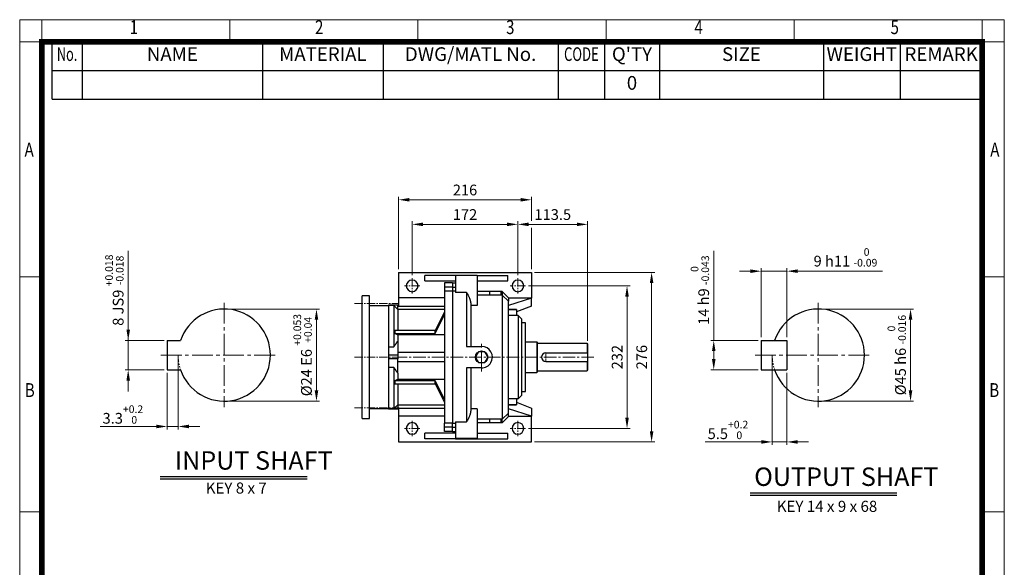
# Model space of a CAD drawing. Units: millimetres. Extents: x 1171 to 2773, y 15 to 2382.
# Drawn here: x 1171 to 2773, y 1491 to 2382 of the extents above; entities that cross this region are included whole.
import ezdxf
from ezdxf.enums import TextEntityAlignment as Align

# ---------------------------------------------------------------- set-up
doc = ezdxf.new("R2010")
doc.units = ezdxf.units.MM
doc.header["$LTSCALE"] = 9
doc.linetypes.add('CENTER2', pattern=[1.125, 0.75, -0.125, 0.125, -0.125])
doc.linetypes.add('PHANTOM', pattern=[2.5, 1.25, -0.25, 0.25, -0.25, 0.25, -0.25])
doc.layers.get('0').update_dxf_attribs({"linetype": 'CONTINUOUS', "lineweight": 30})
doc.layers.get('DEFPOINTS').update_dxf_attribs({"linetype": 'CONTINUOUS'})
for name, color, linetype, lineweight in [('C', 1, 'CENTER2', 9), ('D', 7, 'CONTINUOUS', 9), ('O', 3, 'CONTINUOUS', 30), ('P', 6, 'PHANTOM', 9)]:
    doc.layers.add(name, color=color, linetype=linetype, lineweight=lineweight)
doc.layers.add('DT', color=2, linetype='CONTINUOUS')
doc.styles.add('ROMANS', font='romans.shx', dxfattribs={"width": 0.7, "height": 3.5, "bigfont": 'whgtxt.shx'})
doc.styles.get("Standard").update_dxf_attribs({"font": 'romans.shx', "width": 0.8, "bigfont": 'whgtxt.shx'})
doc.dimstyles.get("Standard").update_dxf_attribs({"dimtxt": 3.5, "dimasz": 3.5, "dimexe": 1, "dimexo": 1, "dimgap": 1, "dimtad": 1, "dimdec": 3, "dimdsep": 46, "dimtxsty": 'Standard', "dimcen": 0, "dimclrd": 256, "dimclre": 256, "dimclrt": 256, "dimadec": 3, "dimazin": 2, "dimtp": 0.1, "dimtm": 0.1, "dimtfac": 0.71, "dimtdec": 3, "dimtmove": 0, "dimatfit": 3, "dimfxl": 0, "dimlwd": -1, "dimlwe": -1, "dimarcsym": 0})

# ---------------------------------------------------------------- blocks, each defined once
blk = doc.blocks.new('HS_A4양식_S(297X210MM)')
at = {"color": 0}
for p, q in [((18, 277), (196, 277)), ((18, 277), (196, 277)), ((22, 277), (22, 14)), ((196, 277), (196, 14))]:
    blk.add_line(p, q, dxfattribs=at)
for p, q in [((18, 277), (18, 14)), ((56, 277), (56, 273.04)), ((90, 277), (90, 273.04)), ((124, 277), (124, 273.04)), ((158, 277), (158, 273.04)), ((192, 277), (192, 14)), ((196, 273), (18, 273)), ((22, 230.5), (18, 230.5)), ((192, 230.5), (196, 230.5)), ((22, 188), (18, 188)), ((192, 188), (196, 188))]:
    blk.add_line(p, q)
at = {"color": 3, "const_width": 1}
for points in [[(22, 17.93), (192, 17.93), (192, 273), (21.5, 273)], [(22, 273.07), (22, 17.5)]]:
    blk.add_lwpolyline(points, dxfattribs=at)
at = {"style": 'ROMANS', "width": 0.8}
for s, p in [('1', (38.64, 275.32)), ('2', (72.15, 275.32)), ('3', (106.69, 275.32)), ('4', (140.73, 275.32)), ('5', (176.19, 275.32)), ('A', (19.71, 253.18)), ('A', (194.29, 253.18)), ('B', (19.82, 209.69)), ('B', (194.18, 209.69))]:
    blk.add_text(s, height=2.5, dxfattribs=at).set_placement(p, align=Align.MIDDLE)
blk = doc.blocks.new('*S149')
at = {"color": 7, "linetype": 'Continuous'}
for p, q in [((1204.7, 2226.1), (1204.7, 2319.7)), ((1204.7, 2319.7), (2718.1, 2319.7)), ((2718.1, 2319.7), (2718.1, 2226.1)), ((1204.7, 2226.1), (2718.1, 2226.1))]:
    blk.add_line(p, q, dxfattribs=at)
at = {"color": 1, "linetype": 'Continuous'}
for p, q in [((1253.7, 2319.7), (1253.7, 2272.9)), ((1547.4, 2319.7), (1547.4, 2272.9)), ((1743.3, 2319.7), (1743.3, 2272.9)), ((2028.2, 2319.7), (2028.2, 2272.9)), ((2103.8, 2319.7), (2103.8, 2272.9)), ((2192.9, 2319.7), (2192.9, 2272.9)), ((2459.9, 2319.7), (2459.9, 2272.9)), ((2584.6, 2319.7), (2584.6, 2272.9)), ((1204.7, 2272.9), (2718.1, 2272.9)), ((1253.7, 2272.9), (1253.7, 2226.1)), ((1547.4, 2272.9), (1547.4, 2226.1)), ((1743.3, 2272.9), (1743.3, 2226.1)), ((2028.2, 2272.9), (2028.2, 2226.1)), ((2103.8, 2272.9), (2103.8, 2226.1)), ((2192.9, 2272.9), (2192.9, 2226.1)), ((2459.9, 2272.9), (2459.9, 2226.1)), ((2584.6, 2272.9), (2584.6, 2226.1))]:
    blk.add_line(p, q, dxfattribs=at)
at = {"color": 7, "attachment_point": 2}
for s, insert, char_height in [('\\W0.683721;No.', (1229.2, 2310.8), 22.256), ('NAME', (1400.5, 2310.8), 22.26), ('MATERIAL', (1645.4, 2310.8), 22.26), ('DWG/MATL No.', (1885.7, 2310.8), 22.256), ('\\W0.700000;CODE', (2066, 2310.8), 22.256), ("Q'TY", (2148.3, 2310.8), 22.26), ('SIZE', (2326.4, 2310.8), 22.26), ('WEIGHT', (2522.2, 2310.8), 22.26), ('REMARK', (2651.3, 2310.8), 22.26), ('0', (2148.3, 2264), 22.3)]:
    blk.add_mtext(s, dxfattribs=dict(at, insert=insert, char_height=char_height))
blk = doc.blocks.new('*D104')
at = {"layer": 'D', "transparency": 16777216}
for p, q in [((2475.2, 1911.4), (2625.3, 1911.4)), ((2620.3, 1893.9), (2620.3, 1778.9)), ((2475.2, 1761.4), (2625.3, 1761.4))]:
    blk.add_line(p, q, dxfattribs=at)
for points in [[(2617.3, 1893.9), (2623.2, 1893.9), (2620.3, 1911.4)], [(2617.3, 1778.9), (2623.2, 1778.9), (2620.3, 1761.4)]]:
    blk.add_solid(points, dxfattribs=at)
at = {"layer": 'DEFPOINTS', "color": 0, "transparency": 16777216}
for p in [(2470.2, 1911.4), (2470.2, 1761.4), (2620.3, 1761.4)]:
    blk.add_point(p, dxfattribs=at)
at = {"layer": 'D', "transparency": 16777216, "insert": (2597.8, 1836.4), "char_height": 17.5, "attachment_point": 5, "rotation": 90}
blk.add_mtext('%%c45{}{\\C4; h6 {\\H2x;}{\\A2;\\C3;\\H0.71x;\\S 0^ -0.016;}}', dxfattribs=at)
blk = doc.blocks.new('*D105')
at = {"layer": 'D', "transparency": 16777216}
for p, q in [((2395.2, 1831.4), (2395.2, 1690.1)), ((2419.2, 1807.4), (2419.2, 1690.1)), ((2377.7, 1695.1), (2286.2, 1695.1)), ((2419.2, 1695.1), (2395.2, 1695.1)), ((2436.7, 1695.1), (2454.2, 1695.1))]:
    blk.add_line(p, q, dxfattribs=at)
for points in [[(2377.7, 1698), (2377.7, 1692.2), (2395.2, 1695.1)], [(2436.7, 1698), (2436.7, 1692.2), (2419.2, 1695.1)]]:
    blk.add_solid(points, dxfattribs=at)
at = {"layer": 'DEFPOINTS', "color": 0, "transparency": 16777216}
for p in [(2395.2, 1836.4), (2419.2, 1812.4), (2419.2, 1695.1)]:
    blk.add_point(p, dxfattribs=at)
at = {"layer": 'D', "transparency": 16777216, "insert": (2323.2, 1714.6), "char_height": 17.5, "attachment_point": 5}
blk.add_mtext('5.5{}{\\H0.71x;\\C3;\\S+0.2^  0;}', dxfattribs=at)
blk = doc.blocks.new('*D106')
at = {"layer": 'D', "transparency": 16777216}
for p, q in [((2300.1, 1860.4), (2300.1, 2006.3)), ((2372.2, 1860.4), (2295.1, 1860.4)), ((2300.1, 1829.9), (2300.1, 1842.9)), ((2372.2, 1812.4), (2295.1, 1812.4))]:
    blk.add_line(p, q, dxfattribs=at)
for points in [[(2297.2, 1842.9), (2303, 1842.9), (2300.1, 1860.4)], [(2297.2, 1829.9), (2303, 1829.9), (2300.1, 1812.4)]]:
    blk.add_solid(points, dxfattribs=at)
at = {"layer": 'DEFPOINTS', "color": 0, "transparency": 16777216}
for p in [(2300.1, 1860.4), (2377.2, 1860.4), (2377.2, 1812.4)]:
    blk.add_point(p, dxfattribs=at)
at = {"layer": 'D', "transparency": 16777216, "insert": (2277.6, 1942.1), "char_height": 17.5, "attachment_point": 5, "rotation": 90}
blk.add_mtext('14{}{\\C4; h9 {\\H2x;}{\\A2;\\C3;\\H0.71x;\\S 0^ -0.043;}}', dxfattribs=at)
blk = doc.blocks.new('*D107')
at = {"layer": 'D', "transparency": 16777216}
for p, q in [((2359.7, 1973), (2342.2, 1973)), ((2377.2, 1865.4), (2377.2, 1978)), ((2377.2, 1973), (2419.2, 1973)), ((2419.2, 1865.4), (2419.2, 1978)), ((2436.7, 1973), (2574.6, 1973))]:
    blk.add_line(p, q, dxfattribs=at)
for points in [[(2359.7, 1975.9), (2359.7, 1970.1), (2377.2, 1973)], [(2436.7, 1975.9), (2436.7, 1970.1), (2419.2, 1973)]]:
    blk.add_solid(points, dxfattribs=at)
at = {"layer": 'DEFPOINTS', "color": 0, "transparency": 16777216}
for p in [(2419.2, 1973), (2377.2, 1860.4), (2419.2, 1860.4)]:
    blk.add_point(p, dxfattribs=at)
at = {"layer": 'D', "transparency": 16777216, "insert": (2514.4, 1995.5), "char_height": 17.5, "attachment_point": 5}
blk.add_mtext('9{}{\\C4; h11 {\\H2x;}{\\A2;\\C3;\\H0.71x;\\S 0^ -0.09;}}', dxfattribs=at)
blk = doc.blocks.new('*D118')
at = {"layer": 'D', "transparency": 16777216}
for p, q in [((1998.9, 1949.1), (2164, 1949.1)), ((2159, 1931.6), (2159, 1734.6)), ((1998.9, 1717.1), (2164, 1717.1))]:
    blk.add_line(p, q, dxfattribs=at)
for points in [[(2156.1, 1931.6), (2161.9, 1931.6), (2159, 1949.1)], [(2156.1, 1734.6), (2161.9, 1734.6), (2159, 1717.1)]]:
    blk.add_solid(points, dxfattribs=at)
at = {"layer": 'DEFPOINTS', "color": 0, "transparency": 16777216}
for p in [(1993.9, 1949.1), (1993.9, 1717.1), (2159, 1717.1)]:
    blk.add_point(p, dxfattribs=at)
at = {"layer": 'D', "transparency": 16777216, "insert": (2145.2, 1833.1), "char_height": 17.5, "attachment_point": 5, "rotation": 90}
blk.add_mtext('232', dxfattribs=at)
blk = doc.blocks.new('*D119')
at = {"layer": 'D', "transparency": 16777216}
for p, q in [((2008.4, 1971.1), (2204, 1971.1)), ((2199, 1953.6), (2199, 1712.6)), ((2008.4, 1695.1), (2204, 1695.1))]:
    blk.add_line(p, q, dxfattribs=at)
for points in [[(2196.1, 1953.6), (2201.9, 1953.6), (2199, 1971.1)], [(2196.1, 1712.6), (2201.9, 1712.6), (2199, 1695.1)]]:
    blk.add_solid(points, dxfattribs=at)
at = {"layer": 'DEFPOINTS', "color": 0, "transparency": 16777216}
for p in [(2003.4, 1971.1), (2003.4, 1695.1), (2199, 1695.1)]:
    blk.add_point(p, dxfattribs=at)
at = {"layer": 'D', "transparency": 16777216, "insert": (2185.2, 1833.1), "char_height": 17.5, "attachment_point": 5, "rotation": 90}
blk.add_mtext('276', dxfattribs=at)
blk = doc.blocks.new('*D120')
at = {"layer": 'D', "transparency": 16777216}
for p, q in [((1981.4, 1966.6), (1981.4, 2054.2)), ((2094.9, 1859.6), (2094.9, 2054.2)), ((1998.9, 2049.2), (2077.4, 2049.2))]:
    blk.add_line(p, q, dxfattribs=at)
for points in [[(1998.9, 2052.1), (1998.9, 2046.3), (1981.4, 2049.2)], [(2077.4, 2052.1), (2077.4, 2046.3), (2094.9, 2049.2)]]:
    blk.add_solid(points, dxfattribs=at)
at = {"layer": 'DEFPOINTS', "color": 0, "transparency": 16777216}
for p in [(2094.9, 2049.2), (1981.4, 1961.6), (2094.9, 1854.6)]:
    blk.add_point(p, dxfattribs=at)
at = {"layer": 'D', "transparency": 16777216, "insert": (2038.2, 2062.9), "char_height": 17.5, "attachment_point": 5}
blk.add_mtext('113.5', dxfattribs=at)
blk = doc.blocks.new('*D121')
at = {"layer": 'D', "transparency": 16777216}
for p, q in [((1809.4, 1966.6), (1809.4, 2054.2)), ((1981.4, 1966.6), (1981.4, 2054.2)), ((1826.9, 2049.2), (1963.9, 2049.2))]:
    blk.add_line(p, q, dxfattribs=at)
for points in [[(1826.9, 2052.1), (1826.9, 2046.3), (1809.4, 2049.2)], [(1963.9, 2052.1), (1963.9, 2046.3), (1981.4, 2049.2)]]:
    blk.add_solid(points, dxfattribs=at)
at = {"layer": 'DEFPOINTS', "color": 0, "transparency": 16777216}
for p in [(1981.4, 2049.2), (1809.4, 1961.6), (1981.4, 1961.6)]:
    blk.add_point(p, dxfattribs=at)
at = {"layer": 'D', "transparency": 16777216, "insert": (1895.4, 2062.9), "char_height": 17.5, "attachment_point": 5}
blk.add_mtext('172', dxfattribs=at)
blk = doc.blocks.new('*D125')
at = {"layer": 'D', "transparency": 16777216}
for p, q in [((1787.4, 1976.1), (1787.4, 2094.2)), ((1985.9, 2089.2), (1804.9, 2089.2)), ((2003.4, 2055.1), (2003.4, 2094.2)), ((2003.4, 1976.1), (2003.4, 2043.3))]:
    blk.add_line(p, q, dxfattribs=at)
for points in [[(1804.9, 2092.1), (1804.9, 2086.3), (1787.4, 2089.2)], [(1985.9, 2092.1), (1985.9, 2086.3), (2003.4, 2089.2)]]:
    blk.add_solid(points, dxfattribs=at)
at = {"layer": 'DEFPOINTS', "color": 0, "transparency": 16777216}
for p in [(1787.4, 2089.2), (1787.4, 1971.1), (2003.4, 1971.1)]:
    blk.add_point(p, dxfattribs=at)
at = {"layer": 'D', "transparency": 16777216, "insert": (1895.4, 2102.9), "char_height": 17.5, "attachment_point": 5}
blk.add_mtext('216', dxfattribs=at)
blk = doc.blocks.new('*D145')
at = {"layer": 'D', "transparency": 16777216}
for p, q in [((1508.7, 1911.4), (1658.7, 1911.4)), ((1653.7, 1893.9), (1653.7, 1778.9)), ((1508.7, 1761.4), (1658.7, 1761.4))]:
    blk.add_line(p, q, dxfattribs=at)
for points in [[(1650.8, 1893.9), (1656.6, 1893.9), (1653.7, 1911.4)], [(1650.8, 1778.9), (1656.6, 1778.9), (1653.7, 1761.4)]]:
    blk.add_solid(points, dxfattribs=at)
at = {"layer": 'DEFPOINTS', "color": 0, "transparency": 16777216}
for p in [(1503.7, 1911.4), (1503.7, 1761.4), (1653.7, 1761.4)]:
    blk.add_point(p, dxfattribs=at)
at = {"layer": 'D', "transparency": 16777216, "insert": (1631.2, 1836.4), "char_height": 17.5, "attachment_point": 5, "rotation": 90}
blk.add_mtext('%%c24{}{\\C4; E6 {\\H2x;}{\\A2;\\C3;\\H0.71x;\\S+0.053^ +0.04;}}', dxfattribs=at)
blk = doc.blocks.new('*D146')
at = {"layer": 'D', "transparency": 16777216}
for p, q in [((1428.7, 1831.4), (1428.7, 1715.2)), ((1410.7, 1807.4), (1410.7, 1715.2)), ((1393.2, 1720.2), (1301.7, 1720.2)), ((1428.7, 1720.2), (1410.7, 1720.2)), ((1446.2, 1720.2), (1463.7, 1720.2))]:
    blk.add_line(p, q, dxfattribs=at)
for points in [[(1393.2, 1723.2), (1393.2, 1717.3), (1410.7, 1720.2)], [(1446.2, 1723.2), (1446.2, 1717.3), (1428.7, 1720.2)]]:
    blk.add_solid(points, dxfattribs=at)
at = {"layer": 'DEFPOINTS', "color": 0, "transparency": 16777216}
for p in [(1428.7, 1836.4), (1410.7, 1812.4), (1410.7, 1720.2)]:
    blk.add_point(p, dxfattribs=at)
at = {"layer": 'D', "transparency": 16777216, "insert": (1338.7, 1739.7), "char_height": 17.5, "attachment_point": 5}
blk.add_mtext('3.3{}{\\H0.71x;\\C3;\\S+0.2^  0;}', dxfattribs=at)
blk = doc.blocks.new('*D147')
at = {"layer": 'D', "transparency": 16777216}
for p, q in [((1347.4, 1860.4), (1347.4, 2006.3)), ((1347.4, 1877.9), (1347.4, 1895.4)), ((1405.7, 1860.4), (1342.4, 1860.4)), ((1347.4, 1860.4), (1347.4, 1842.9)), ((1347.4, 1829.9), (1347.4, 1842.9)), ((1347.4, 1812.4), (1347.4, 1829.9)), ((1405.7, 1812.4), (1342.4, 1812.4)), ((1347.4, 1794.9), (1347.4, 1777.4))]:
    blk.add_line(p, q, dxfattribs=at)
for points in [[(1344.5, 1877.9), (1350.3, 1877.9), (1347.4, 1860.4)], [(1344.5, 1794.9), (1350.3, 1794.9), (1347.4, 1812.4)]]:
    blk.add_solid(points, dxfattribs=at)
at = {"layer": 'DEFPOINTS', "color": 0, "transparency": 16777216}
for p in [(1347.4, 1860.4), (1410.7, 1860.4), (1410.7, 1812.4)]:
    blk.add_point(p, dxfattribs=at)
at = {"layer": 'D', "transparency": 16777216, "insert": (1324.9, 1942.1), "char_height": 17.5, "attachment_point": 5, "rotation": 90}
blk.add_mtext('8{}{\\C4; JS9 {\\H2x;}{\\A2;\\C3;\\H0.71x;\\S+0.018^ -0.018;}}', dxfattribs=at)
blk = doc.blocks.new('413413')
at = {"layer": 'C', "ltscale": 2}
for p, q in [((2095.2, 425.1), (2168.2, 425.1)), ((2095.2, 337.6), (2168.2, 337.6)), ((2095.2, 255.1), (2168.2, 255.1))]:
    blk.add_line(p, q, dxfattribs=at)
at = {"layer": 'O'}
for p, q in [((2107.6, 237.6), (2107.6, 437.6)), ((2119.6, 437.6), (2107.6, 437.6)), ((2119.6, 257.1), (2119.6, 437.6)), ((2119.6, 421.6), (2150.6, 421.6)), ((2150.6, 421.6), (2150.6, 253.7)), ((2119.6, 237.6), (2119.6, 257.1)), ((2119.6, 253.7), (2150.6, 253.7)), ((2107.6, 237.6), (2119.6, 237.6))]:
    blk.add_line(p, q, dxfattribs=at)

msp = doc.modelspace()

# ---------------------------------------------------------------- linework, layer by layer
at = {"layer": 'C', "ltscale": 2}
for p, q in [((1809.4021, 1961.622), (1809.4021, 1936.622)), ((1981.4021, 1961.622), (1981.4021, 1936.622)), ((1821.9021, 1949.122), (1796.9021, 1949.122)), ((1993.9021, 1949.122), (1968.9021, 1949.122)), ((1821.9021, 1717.122), (1796.9021, 1717.122)), ((1809.4021, 1729.622), (1809.4021, 1704.622)), ((1993.9021, 1717.122), (1968.9021, 1717.122)), ((1981.4021, 1729.622), (1981.4021, 1704.622))]:
    msp.add_line(p, q, dxfattribs=at)
at = {"layer": 'C', "linetype": 'CENTER2', "ltscale": 5}
for p, q in [((1503.6977, 1921.4182), (1503.6977, 1751.4182)), ((2470.2425, 1921.4182), (2470.2425, 1751.4182)), ((1400.6977, 1836.4182), (1588.6977, 1836.4182)), ((2367.2425, 1836.4182), (2555.2425, 1836.4182))]:
    msp.add_line(p, q, dxfattribs=at)
at = {"layer": 'C', "ltscale": 5}
msp.add_line((1922.4021, 1809.6255), (1922.4021, 1856.622), dxfattribs=at)
at = {"layer": 'C', "ltscale": 3}
msp.add_line((2104.9021, 1833.122), (1788.4964, 1833.122), dxfattribs=at)
at = {"layer": 'C'}
msp.add_line((2026.9021, 1840.122), (2026.9021, 1826.122), dxfattribs=at)
at = {"layer": 'DT'}
for p, q in [((1399.4579, 1638.7774), (1638.4596, 1638.7774)), ((1399.4579, 1634.7774), (1638.4596, 1634.7774)), ((2359.0952, 1612.3518), (2598.0969, 1612.3518)), ((2359.0952, 1608.3518), (2598.0969, 1608.3518))]:
    msp.add_line(p, q, dxfattribs=at)
at = {"layer": 'O'}
for p, q in [((1787.4021, 1971.122), (2003.4021, 1971.122)), ((1787.4021, 1971.122), (1787.4021, 1916.122)), ((2003.4021, 1971.122), (2003.4021, 1929.122)), ((1829.9021, 1957.122), (1829.9021, 1966.122)), ((1879.9021, 1966.122), (1829.9021, 1966.122)), ((1829.9021, 1957.122), (1879.9021, 1957.122)), ((1914.9021, 1966.122), (1879.9021, 1966.122)), ((1879.9021, 1966.122), (1879.9021, 1938.4632)), ((1914.9021, 1966.122), (1964.9021, 1966.122)), ((1914.9021, 1966.122), (1914.9021, 1917.3621)), ((1914.9021, 1957.122), (1964.9021, 1957.122)), ((1964.9021, 1957.122), (1964.9021, 1966.122)), ((1874.9021, 1954.122), (1861.9021, 1954.122)), ((1861.9021, 1954.122), (1861.9021, 1947.122)), ((1874.9021, 1947.122), (1861.9021, 1947.122)), ((1861.9021, 1947.122), (1861.9021, 1940.5534)), ((1861.9021, 1940.5534), (1861.9021, 1725.6906)), ((1874.9021, 1940.5534), (1861.9021, 1940.5534)), ((1874.9021, 1954.122), (1874.9021, 1947.1227)), ((1874.9021, 1954.122), (1874.9021, 1946.2886)), ((1874.9021, 1954.1216), (1879.9021, 1954.1216)), ((1874.9021, 1947.122), (1874.9021, 1940.5534)), ((1874.9021, 1947.122), (1874.9021, 1940.5534)), ((1874.9021, 1947.1216), (1879.9021, 1947.1216)), ((1879.9021, 1940.5534), (1874.9021, 1940.5534)), ((1874.9021, 1940.5534), (1874.9021, 1725.6906)), ((1874.9021, 1940.5534), (1874.9021, 1725.6906)), ((1897.9021, 1938.4632), (1879.9021, 1938.4632)), ((1897.9021, 1938.4632), (1897.9021, 1850.622)), ((1935.9021, 1940.122), (1914.902, 1940.122)), ((1953.4021, 1940.122), (1935.9021, 1940.122)), ((1935.9021, 1934.122), (1935.9021, 1940.122)), ((1955.9021, 1939.8145), (1953.402, 1939.8145)), ((1953.4021, 1940.1216), (1953.4021, 1934.5159)), ((1965.9021, 1929.8144), (1955.902, 1939.8145)), ((1955.9021, 1939.8145), (1955.9021, 1934.122)), ((1861.6603, 1929.8145), (1787.4021, 1929.8145)), ((1955.9021, 1934.122), (1914.9021, 1934.122)), ((1914.9021, 1934.0363), (1914.9021, 1934.0387)), ((1955.9021, 1934.122), (1955.9021, 1732.122)), ((1965.9021, 1924.122), (1955.9021, 1934.122)), ((2003.4021, 1929.122), (1965.902, 1929.122)), ((1965.9021, 1929.8145), (1965.9021, 1924.122)), ((2003.4021, 1929.122), (1965.9021, 1917.2829)), ((1965.9021, 1742.122), (1965.9021, 1924.122)), ((2003.4021, 1916.122), (2003.4021, 1929.122)), ((1770.9021, 1917.7403), (1770.9021, 1917.0136)), ((1785.9021, 1917.7403), (1770.9021, 1917.7403)), ((1779.5104, 1917.0136), (1770.9021, 1917.0136)), ((1779.5105, 1917.0136), (1779.5105, 1849.9254)), ((1785.9023, 1910.6218), (1779.5107, 1917.0134)), ((1785.9021, 1910.622), (1785.9021, 1917.7403)), ((1785.9021, 1910.622), (1785.9021, 1876.6659)), ((1861.9021, 1910.622), (1785.9021, 1910.622)), ((1787.4021, 1916.122), (1861.9021, 1916.122)), ((1861.9021, 1906.9701), (1846.9021, 1876.6659)), ((1914.9021, 1917.3621), (1904.9021, 1917.3621)), ((1904.9021, 1917.3621), (1904.9021, 1850.622)), ((1965.902, 1910.8143), (1978.9021, 1910.8143)), ((1978.9021, 1910.6033), (1965.9021, 1910.6033)), ((2003.4021, 1916.122), (1978.902, 1906.6688)), ((1978.9021, 1910.8145), (1978.9021, 1910.6033)), ((1978.9021, 1910.6033), (1978.9021, 1902.8585)), ((1846.9021, 1871.4697), (1861.9021, 1901.7739)), ((1981.9021, 1900.763), (1965.9021, 1900.763)), ((1987.9023, 1895.1218), (1981.902, 1901.122)), ((1981.9021, 1900.763), (1981.9021, 1901.122)), ((1981.9021, 1900.763), (1981.9021, 1765.481)), ((1987.9021, 1771.122), (1987.9021, 1895.122)), ((1846.9021, 1876.6659), (1781.4555, 1876.6659)), ((1846.9021, 1871.4697), (1846.9021, 1876.6659)), ((1993.902, 1889.122), (1987.9021, 1889.122)), ((1993.9021, 1777.122), (1993.9021, 1889.122)), ((1410.6977, 1860.4182), (1432.6414, 1860.4182)), ((1410.6977, 1860.4182), (1410.6977, 1812.4182)), ((1781.4555, 1871.4697), (1846.9021, 1871.4697)), ((1861.9021, 1869.2449), (1785.9021, 1869.2449)), ((1785.9021, 1869.2449), (1785.9021, 1859.1009)), ((1785.9021, 1859.1009), (1785.9021, 1836.1652)), ((2377.2425, 1860.4182), (2419.2425, 1860.4182)), ((2377.2425, 1860.4182), (2377.2425, 1812.4182)), ((2419.2425, 1860.4182), (2419.2425, 1812.4182)), ((1770.9021, 1849.9254), (1779.5105, 1849.9254)), ((1897.9021, 1850.622), (1922.4021, 1850.622)), ((1993.9021, 1858.122), (2012.4021, 1858.122)), ((2012.4021, 1858.122), (2012.4021, 1808.122)), ((2012.4021, 1858.122), (2012.9021, 1857.622)), ((2012.9021, 1857.622), (2012.9021, 1808.622)), ((2012.9021, 1855.622), (2093.9021, 1855.622)), ((2093.9021, 1855.622), (2093.9021, 1840.122)), ((2093.9021, 1855.622), (2094.9021, 1854.622)), ((2094.9021, 1854.622), (2094.9021, 1811.622)), ((1785.9021, 1836.1652), (1770.9021, 1836.1652)), ((1785.9021, 1830.0788), (1770.9021, 1830.0788)), ((1785.9021, 1840.9296), (1861.9021, 1840.9296)), ((1785.9021, 1836.1652), (1785.9021, 1830.0788)), ((1785.9021, 1807.1431), (1785.9021, 1830.0788)), ((2026.9021, 1840.122), (2094.9021, 1840.122)), ((1410.6977, 1812.4182), (1432.6414, 1812.4182)), ((1779.5105, 1816.3186), (1770.9021, 1816.3186)), ((1779.5105, 1816.3186), (1779.5105, 1749.2304)), ((1861.9021, 1825.3144), (1785.9021, 1825.3144)), ((1897.9021, 1815.6255), (1897.9021, 1727.7808)), ((1922.7518, 1815.6255), (1897.9021, 1815.6255)), ((1904.9021, 1815.6255), (1904.9021, 1748.8818)), ((2012.9021, 1810.622), (2093.9021, 1810.622)), ((2026.9021, 1826.122), (2094.9021, 1826.122)), ((2093.9021, 1826.122), (2093.9021, 1810.622)), ((2094.9021, 1811.622), (2093.9021, 1810.622)), ((2377.2425, 1812.4182), (2419.2425, 1812.4182)), ((1846.9021, 1794.7743), (1781.4555, 1794.7743)), ((1785.9021, 1807.1431), (1785.9021, 1796.9991)), ((1785.9021, 1796.9991), (1861.9021, 1796.9991)), ((1846.9021, 1789.5781), (1846.9021, 1794.7743)), ((1861.9021, 1764.4701), (1846.9021, 1794.7743)), ((1993.9021, 1808.122), (2012.4021, 1808.122)), ((2012.9021, 1808.622), (2012.4021, 1808.122)), ((1781.4555, 1789.5781), (1846.9021, 1789.5781)), ((1785.9021, 1789.5781), (1785.9021, 1755.622)), ((1846.9021, 1789.5781), (1861.9021, 1759.2739)), ((1981.9021, 1765.481), (1965.9021, 1765.481)), ((1978.9021, 1763.3855), (1978.9021, 1755.6407)), ((1981.9021, 1765.122), (1981.9021, 1765.481)), ((1981.9023, 1765.1222), (1987.902, 1771.122)), ((1987.9021, 1777.122), (1993.902, 1777.122)), ((1770.9021, 1749.2304), (1770.9021, 1748.5037)), ((1770.9021, 1749.2304), (1779.5104, 1749.2304)), ((1785.9021, 1748.5037), (1770.9021, 1748.5037)), ((1779.5104, 1749.2304), (1785.902, 1755.6219)), ((1785.9021, 1755.622), (1785.9021, 1748.5037)), ((1785.9021, 1755.622), (1861.9021, 1755.622)), ((1787.4021, 1750.122), (1787.4021, 1695.122)), ((1787.4021, 1750.122), (1861.9021, 1750.122)), ((1914.9021, 1748.8818), (1904.9021, 1748.8818)), ((1914.9021, 1748.8818), (1914.9021, 1700.6198)), ((1978.9021, 1755.4292), (1965.902, 1755.4292)), ((1965.9021, 1755.6407), (1978.9021, 1755.6407)), ((2003.4021, 1737.122), (1965.9021, 1748.9611)), ((1978.902, 1759.5752), (2003.4021, 1750.122)), ((1978.9021, 1755.4295), (1978.9021, 1755.6407)), ((2003.4021, 1750.122), (2003.4021, 1737.122)), ((1861.4415, 1737.122), (1787.4021, 1737.122)), ((1914.9021, 1732.2053), (1914.9021, 1732.2077)), ((1955.9021, 1732.122), (1914.9021, 1732.122)), ((1935.9021, 1726.122), (1935.9021, 1732.122)), ((1953.4021, 1731.7285), (1953.4021, 1726.1219)), ((1965.9021, 1742.122), (1955.9021, 1732.122)), ((1955.9021, 1726.4295), (1955.9021, 1732.122)), ((1955.9022, 1726.4297), (1965.9019, 1736.4293)), ((1965.902, 1737.122), (2003.4021, 1737.122)), ((1965.9021, 1736.4295), (1965.9021, 1742.122)), ((2003.4021, 1695.122), (2003.4021, 1737.122)), ((1861.9021, 1719.122), (1861.9021, 1725.6906)), ((1874.9021, 1725.6906), (1861.9021, 1725.6906)), ((1874.9021, 1719.1219), (1861.9021, 1719.1219)), ((1861.9021, 1712.122), (1861.9021, 1719.1214)), ((1874.9021, 1725.6906), (1879.9021, 1725.6906)), ((1874.9021, 1719.122), (1874.9021, 1725.6906)), ((1874.9021, 1719.122), (1874.9021, 1725.6906)), ((1874.9021, 1719.122), (1879.9021, 1719.122)), ((1874.9021, 1712.122), (1874.9021, 1719.1214)), ((1874.9021, 1712.122), (1874.9021, 1719.1214)), ((1879.9021, 1727.7808), (1897.9021, 1727.7808)), ((1879.9021, 1727.7808), (1879.9021, 1700.6198)), ((1935.9021, 1726.122), (1914.902, 1726.122)), ((1953.4021, 1726.122), (1935.9021, 1726.122)), ((1955.9021, 1726.4299), (1953.402, 1726.4299)), ((1829.9021, 1700.122), (1829.9021, 1709.122)), ((1879.9021, 1709.122), (1829.9021, 1709.122)), ((1879.9021, 1700.122), (1829.9021, 1700.122)), ((1874.9021, 1712.1219), (1861.9021, 1712.1219)), ((1874.9021, 1712.122), (1879.9021, 1712.122)), ((1914.9021, 1700.6198), (1879.9021, 1700.6198)), ((1879.9021, 1700.122), (1879.9021, 1700.6198)), ((1879.9021, 1700.122), (1914.9021, 1700.122)), ((1914.9021, 1709.122), (1964.9021, 1709.122)), ((1914.9021, 1700.122), (1914.9021, 1700.6198)), ((1914.9021, 1700.122), (1964.9021, 1700.122)), ((1964.9021, 1700.122), (1964.9021, 1709.122)), ((1787.4021, 1695.122), (2003.4021, 1695.122))]:
    msp.add_line(p, q, dxfattribs=at)
msp.add_lwpolyline([(1917.4021, 1841.7823), (1912.4021, 1833.122), (1917.4021, 1824.4617), (1927.4021, 1824.4617), (1932.4021, 1833.122), (1927.4021, 1841.7823)], close=True, dxfattribs=at)
at = {"layer": 'O', "extrusion": (6.15242e-14, -6.05576e-14, -1)}
for centre in [(-1809.4021, 1949.122), (-1981.4021, 1949.122), (-1809.4021, 1717.122), (-1981.4021, 1717.122)]:
    msp.add_circle(centre, 9.5, dxfattribs=at)
at = {"layer": 'O'}
msp.add_circle((1922.4021, 1833.122), 10, dxfattribs=at)
for centre, radius, start, end in [((1503.6977, 1836.4182), 75, 198.6629249, 161.3370751), ((2470.2425, 1836.4182), 75, 198.6629249, 161.3370751), ((1981.9021, 1904.122), 3, 241.6066022, 270.000115), ((1922.4021, 1833.122), 17.5, 268.8548269, 90), ((2026.9021, 1833.122), 7, 90, 270), ((1981.9021, 1762.122), 3, 89.999885, 118.3979753)]:
    msp.add_arc(centre, radius, start, end, dxfattribs=at)
for points, weights in [([(1897.9021, 1938.4632), (1904.9021, 1927.5593), (1904.9021, 1917.3621)], [1.06698564593, 1.10396039604, 1.10396039604]), ([(1781.5105, 1874.0678), (1781.5105, 1875.3664), (1781.4555, 1876.6659)], [1.00033539623, 1.00033539623, 1]), ([(1779.5105, 1849.9254), (1783.2279, 1854.6948), (1785.9021, 1859.1009)], [1, 1.00324790176, 1]), ([(1781.4555, 1871.4697), (1781.5105, 1872.7692), (1781.5105, 1874.0678)], [1, 1.00033539621, 1.00033539621]), ([(1785.9021, 1869.2449), (1783.7409, 1870.3263), (1781.4555, 1871.4697)], [1, 1.00038962479, 1]), ([(1785.9021, 1807.1431), (1783.2279, 1811.5492), (1779.5105, 1816.3186)], [1, 1.00324790176, 1]), ([(1781.4555, 1794.7743), (1783.7409, 1795.9177), (1785.9021, 1796.9991)], [1, 1.00038959348, 1]), ([(1781.5105, 1792.1762), (1781.5105, 1793.4748), (1781.4555, 1794.7743)], [1.00033539624, 1.00033539624, 1]), ([(1781.4555, 1789.5781), (1781.5105, 1790.8776), (1781.5105, 1792.1762)], [1, 1.00033539623, 1.00033539623]), ([(1904.9021, 1748.8818), (1904.9021, 1738.6847), (1897.9021, 1727.7808)], [1.10396039604, 1.10396039514, 1.06698564593])]:
    msp.add_rational_spline(points, weights, degree=2, dxfattribs=at)
for points in [[(1953.4021, 1934.5159), (1953.4021, 1934.388), (1953.394, 1934.2566), (1953.3775, 1934.122)], [(1953.3775, 1732.122), (1953.3939, 1731.9875), (1953.4021, 1731.8561), (1953.4021, 1731.7281)]]:
    msp.add_open_spline(points, degree=3, dxfattribs=at)
for points, knots in [([(1978.9021, 1902.8585), (1978.9021, 1902.5266), (1979.3269, 1902.1662), (1980.0869, 1901.698), (1980.2792, 1901.5886), (1980.4803, 1901.4803)], [0.03821589181, 0.03821589181, 0.03821589181, 0.03821589181, 0.04791953746, 0.04791953746, 0.05088232262, 0.05088232262, 0.05088232262, 0.05088232262]), ([(1980.4803, 1901.4803), (1980.9352, 1901.2338), (1981.4323, 1900.9926), (1981.8966, 1900.7657), (1981.8996, 1900.7642), (1981.9021, 1900.763)], [0.050882322625, 0.050882322625, 0.050882322625, 0.050882322625, 0.057623183106, 0.057623183106, 0.057659281687, 0.057659281687, 0.057659281687, 0.057659281687]), ([(1980.4803, 1764.7637), (1980.2792, 1764.6553), (1980.0869, 1764.546), (1979.3269, 1764.0777), (1978.9021, 1763.7174), (1978.9021, 1763.3855)], [0.00677695906, 0.00677695906, 0.00677695906, 0.00677695906, 0.00973974423, 0.00973974423, 0.01944338987, 0.01944338987, 0.01944338987, 0.01944338987]), ([(1981.9021, 1765.481), (1981.8996, 1765.4797), (1981.8966, 1765.4783), (1981.4323, 1765.2514), (1980.9352, 1765.0102), (1980.4803, 1764.7637)], [0, 0, 0, 0, 0.000036098581, 0.000036098581, 0.00677695906, 0.00677695906, 0.00677695906, 0.00677695906])]:
    msp.add_open_spline(points, degree=3, knots=knots, dxfattribs=at)
at = {"layer": 'P'}
for centre in [(1503.6977, 1836.4182), (2470.2425, 1836.4182)]:
    msp.add_arc(centre, 75, 180, 198.6629249, dxfattribs=at)

# ---------------------------------------------------------------- block references
msp.add_blockref('*S149', (18.7404, 26.6466))
at = {"layer": 'D', "lineweight": 0, "xscale": 9, "yscale": 9, "zscale": 9}
msp.add_blockref('HS_A4양식_S(297X210MM)', (1008.8376, -110.6335), dxfattribs=at)
at = {"layer": 'D', "color": 0}
msp.add_blockref('413413', (-379.7451, 1495.5437), dxfattribs=at)

# ---------------------------------------------------------------- texts
at = {"layer": 'D', "char_height": 18, "attachment_point": 1, "style": 'ROMANS'}
for s, insert in [('KEY 8 x 7', (1473.5236, 1629.0337)), ('KEY 14 x 9 x 68', (2402.651, 1599.2647))]:
    msp.add_mtext_dynamic_manual_height_columns(s, width=186.468711, gutter_width=17.7679, heights=[0], dxfattribs=dict(at, insert=insert))
at = {"layer": 'DT', "char_height": 30, "attachment_point": 1, "style": 'ROMANS'}
for s, insert in [('INPUT SHAFT', (1423.115, 1679.9018)), ('OUTPUT SHAFT', (2365.9185, 1653.4762))]:
    msp.add_mtext_dynamic_manual_height_columns(s, width=302.06056, gutter_width=17.7679, heights=[0], dxfattribs=dict(at, insert=insert))

# ---------------------------------------------------------------- dimensions: what is measured, and where the dimension line sits
at = {"layer": 'D'}
dim = msp.add_linear_dim(base=(1787.4021, 2089.19), p1=(2003.4021, 1971.122), p2=(1787.4021, 1971.122), dimstyle='Standard', override={"dimscale": 5}, dxfattribs=at)
dim.commit()
dim.dimension.update_dxf_attribs({"geometry": '*D125', "text_midpoint": (1895.4021, 2089.19), "dimtype": 160})
for base, p1, p2, picture, middle in [((1981.4021, 2049.19), (1809.4021, 1961.622), (1981.4021, 1961.622), '*D121', (1895.4021, 2062.94)), ((2094.9021, 2049.19), (1981.4021, 1961.622), (2094.9021, 1854.622), '*D120', (2038.1521, 2062.94))]:
    dim = msp.add_linear_dim(base=base, p1=p1, p2=p2, dimstyle='Standard', override={"dimscale": 5}, dxfattribs=at)
    dim.commit()
    dim.dimension.update_dxf_attribs({"geometry": picture, "text_midpoint": middle})
for base, p1, p2, text, override, picture, middle in [((2419.2425, 1973.0047), (2377.2425, 1860.4182), (2419.2425, 1860.4182), '9{}{\\C4; h11 {\\H2x;}{\\A2;\\C3;\\H0.71x;\\S 0^ -0.09;}}', {"dimscale": 5}, '*D107', (2514.4442, 1973.0047)), ((1410.6977, 1720.2499), (1428.6977, 1836.4182), (1410.6977, 1812.4182), '3.3{}{\\H0.71x;\\C3;\\S+0.2^  0;}', {"dimscale": 5, "dimtp": 0.2, "dimtm": 0}, '*D146', (1338.701, 1720.2499)), ((2419.2425, 1695.1145), (2395.2425, 1836.4182), (2419.2425, 1812.4182), '5.5{}{\\H0.71x;\\C3;\\S+0.2^  0;}', {"dimscale": 5, "dimtp": 0.2, "dimtm": 0}, '*D105', (2323.2458, 1695.1145))]:
    dim = msp.add_linear_dim(base=base, p1=p1, p2=p2, text=text, dimstyle='Standard', override=override, dxfattribs=at)
    dim.commit()
    dim.dimension.update_dxf_attribs({"geometry": picture, "text_midpoint": middle, "dimtype": 160})
for base, p1, p2, text, override, picture, middle in [((1347.3716, 1860.4182), (1410.6977, 1812.4182), (1410.6977, 1860.4182), '8{}{\\C4; JS9 {\\H2x;}{\\A2;\\C3;\\H0.71x;\\S+0.018^ -0.018;}}', {"dimscale": 5}, '*D147', (1347.3716, 1942.0898)), ((2300.0859, 1860.4182), (2377.2425, 1812.4182), (2377.2425, 1860.4182), '14{}{\\C4; h9 {\\H2x;}{\\A2;\\C3;\\H0.71x;\\S 0^ -0.043;}}', {"dimscale": 5}, '*D106', (2300.0859, 1942.0898)), ((1653.718, 1761.4182), (1503.6977, 1911.4182), (1503.6977, 1761.4182), '%%c24{}{\\C4; E6 {\\H2x;}{\\A2;\\C3;\\H0.71x;\\S+0.053^ +0.04;}}', {"dimscale": 5, "dimtp": 0.1, "dimtm": 0.1, "dimtdec": 3, "dimtzin": 8}, '*D145', (1653.718, 1836.4182)), ((2620.2628, 1761.4182), (2470.2425, 1911.4182), (2470.2425, 1761.4182), '%%c45{}{\\C4; h6 {\\H2x;}{\\A2;\\C3;\\H0.71x;\\S 0^ -0.016;}}', {"dimscale": 5, "dimtp": 0.1, "dimtm": 0.1, "dimtdec": 3, "dimtzin": 8}, '*D104', (2620.2628, 1836.4182))]:
    dim = msp.add_linear_dim(base=base, p1=p1, p2=p2, angle=90, text=text, dimstyle='Standard', override=override, dxfattribs=at)
    dim.commit()
    dim.dimension.update_dxf_attribs({"geometry": picture, "text_midpoint": middle, "dimtype": 160})
dim = msp.add_linear_dim(base=(2198.973, 1695.122), p1=(2003.4021, 1971.122), p2=(2003.4021, 1695.122), angle=90, dimstyle='Standard', override={"dimscale": 5, "dimtmove": 0}, dxfattribs=at)
dim.commit()
dim.dimension.update_dxf_attribs({"geometry": '*D119', "text_midpoint": (2198.973, 1833.122), "dimtype": 160})
dim = msp.add_linear_dim(base=(2158.973, 1717.122), p1=(1993.9021, 1949.122), p2=(1993.9021, 1717.122), angle=90, dimstyle='Standard', override={"dimscale": 5, "dimtmove": 0}, dxfattribs=at)
dim.commit()
dim.dimension.update_dxf_attribs({"geometry": '*D118', "text_midpoint": (2145.223, 1833.122)})

doc.saveas('drawing.dxf')
